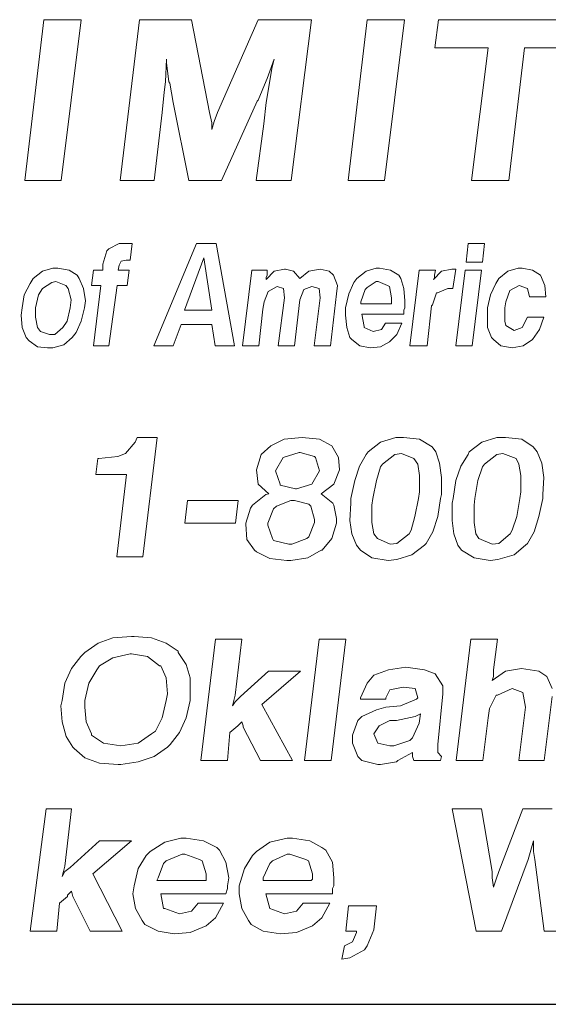
# Model space of a CAD drawing. Units: inches. Extents: x 3.9 to 14.4, y 8.3 to 16.3.
# Drawn here: x 8.7 to 9.1, y 8.3 to 9 of the extents above; entities that cross this region are included whole.
import ezdxf

# ---------------------------------------------------------------- set-up
doc = ezdxf.new("R2010")
doc.units = ezdxf.units.IN
doc.header["$MEASUREMENT"] = 0
doc.layers.add('Title Block', color=7, linetype='Continuous')

msp = doc.modelspace()

# ---------------------------------------------------------------- linework, layer by layer
at = {"color": 7, "lineweight": 0}
for p, q in [((8.76717, 9.03012), (8.75313, 8.91151)), ((8.79478, 9.03012), (8.76717, 9.03012)), ((8.77995, 8.91151), (8.79478, 9.03012)), ((8.83774, 9.03012), (8.82364, 8.91151)), ((8.87618, 9.03012), (8.83774, 9.03012)), ((8.88955, 8.96159), (8.87618, 9.03012)), ((8.92549, 9.03012), (8.8954, 8.96159)), ((8.96477, 9.03012), (8.92549, 9.03012)), ((8.94984, 8.91151), (8.96477, 9.03012)), ((9.0059, 9.03012), (8.99185, 8.91151)), ((9.0335, 9.03012), (9.0059, 9.03012)), ((9.01868, 8.91151), (9.0335, 9.03012)), ((9.0585, 9.03012), (9.05599, 9.00923)), ((9.16379, 9.03012), (9.0585, 9.03012)), ((9.05599, 9.00923), (9.09527, 9.00923)), ((9.09527, 9.00923), (9.08284, 8.91151)), ((9.11042, 8.91151), (9.12201, 9.00923)), ((9.12201, 9.00923), (9.16129, 9.00923)), ((8.85696, 8.98416), (8.8578, 9.00087)), ((8.8578, 9.00087), (8.8578, 8.99836)), ((8.8578, 8.99836), (8.85947, 8.98416)), ((8.93217, 8.98666), (8.93719, 9.00087)), ((8.93719, 9.00087), (8.93552, 8.99418)), ((8.93552, 8.99418), (8.93301, 8.97914)), ((8.85612, 8.97664), (8.85696, 8.98416)), ((8.85947, 8.98416), (8.8603, 8.98332)), ((8.8603, 8.98332), (8.86281, 8.96911)), ((8.92549, 8.97079), (8.93134, 8.98499)), ((8.93134, 8.98499), (8.93217, 8.98666)), ((8.85445, 8.96159), (8.85612, 8.97664)), ((8.93301, 8.97914), (8.93134, 8.96911)), ((8.86281, 8.96911), (8.87433, 8.91151)), ((8.89831, 8.91151), (8.92465, 8.96995)), ((8.92465, 8.96995), (8.92549, 8.97079)), ((8.93134, 8.96911), (8.92967, 8.95324)), ((8.85362, 8.95324), (8.85445, 8.96159)), ((8.85445, 8.96159), (8.85445, 8.96159)), ((8.89122, 8.95407), (8.88955, 8.96159)), ((8.8954, 8.96159), (8.8929, 8.95491)), ((8.84871, 8.91151), (8.85362, 8.95324)), ((8.8929, 8.95491), (8.89122, 8.94906)), ((8.89122, 8.94906), (8.89122, 8.95407)), ((8.92967, 8.95324), (8.92394, 8.91151)), ((8.75313, 8.91151), (8.77995, 8.91151)), ((8.82364, 8.91151), (8.84871, 8.91151)), ((8.87433, 8.91151), (8.89831, 8.91151)), ((8.92394, 8.91151), (8.94984, 8.91151)), ((8.99185, 8.91151), (9.01868, 8.91151)), ((9.08284, 8.91151), (9.11042, 8.91151)), ((8.82275, 8.86484), (8.81521, 8.86107)), ((8.82576, 8.86484), (8.82275, 8.86484)), ((8.82953, 8.86484), (8.82576, 8.86484)), ((8.83254, 8.86484), (8.82953, 8.86484)), ((8.83104, 8.85278), (8.83254, 8.86484)), ((8.88002, 8.86484), (8.84837, 8.78948)), ((8.89434, 8.86484), (8.88002, 8.86484)), ((8.9079, 8.78948), (8.89434, 8.86484)), ((9.08048, 8.86484), (9.07897, 8.85127)), ((9.09254, 8.86484), (9.08048, 8.86484)), ((9.09103, 8.85127), (9.09254, 8.86484)), ((8.8137, 8.85956), (8.81069, 8.84977)), ((8.81521, 8.86107), (8.8137, 8.85956)), ((8.82275, 8.84901), (8.82425, 8.85203)), ((8.82425, 8.85203), (8.82802, 8.85278)), ((8.82802, 8.85278), (8.83104, 8.85278)), ((8.88529, 8.85429), (8.87098, 8.81585)), ((8.89132, 8.81585), (8.88529, 8.85429)), ((9.07897, 8.85127), (9.09103, 8.85127)), ((8.76623, 8.84449), (8.75944, 8.83921)), ((8.77376, 8.84675), (8.76623, 8.84449)), ((8.77753, 8.84675), (8.77376, 8.84675)), ((8.78582, 8.84524), (8.77753, 8.84675)), ((8.79185, 8.84148), (8.78582, 8.84524)), ((8.80391, 8.84524), (8.8024, 8.83394)), ((8.81069, 8.84524), (8.80391, 8.84524)), ((8.81069, 8.84977), (8.81069, 8.84524)), ((8.82199, 8.84524), (8.82275, 8.84901)), ((8.83028, 8.84524), (8.82199, 8.84524)), ((8.82275, 8.84901), (8.82275, 8.84901)), ((8.82877, 8.83394), (8.83028, 8.84524)), ((8.92071, 8.84524), (8.91393, 8.78948)), ((8.93202, 8.84524), (8.92071, 8.84524)), ((8.93729, 8.84449), (8.93126, 8.83846)), ((8.93202, 8.84148), (8.93202, 8.84524)), ((8.94483, 8.846), (8.93729, 8.84449)), ((8.94558, 8.846), (8.94483, 8.846)), ((8.95161, 8.84449), (8.94558, 8.846)), ((8.95613, 8.83921), (8.95161, 8.84449)), ((8.96292, 8.84449), (8.95613, 8.83921)), ((8.97121, 8.846), (8.96292, 8.84449)), ((8.96292, 8.84449), (8.96292, 8.84449)), ((8.97799, 8.84449), (8.97121, 8.846)), ((8.981, 8.84148), (8.97799, 8.84449)), ((9.00512, 8.84449), (8.99834, 8.83921)), ((9.01265, 8.84675), (9.00512, 8.84449)), ((9.01491, 8.84675), (9.01265, 8.84675)), ((9.0232, 8.84524), (9.01491, 8.84675)), ((9.02923, 8.84148), (9.0232, 8.84524)), ((9.04431, 8.84524), (9.03752, 8.78948)), ((9.05636, 8.84524), (9.04431, 8.84524)), ((9.06088, 8.84449), (9.05486, 8.83846)), ((9.05561, 8.84148), (9.05636, 8.84524)), ((9.06842, 8.846), (9.06088, 8.84449)), ((9.07143, 8.846), (9.06842, 8.846)), ((9.06917, 8.83168), (9.07143, 8.846)), ((9.07822, 8.84524), (9.07143, 8.78948)), ((9.09027, 8.84524), (9.07822, 8.84524)), ((9.08349, 8.78948), (9.09027, 8.84524)), ((9.10987, 8.84449), (9.10309, 8.83921)), ((9.1174, 8.84675), (9.10987, 8.84449)), ((9.12042, 8.84675), (9.1174, 8.84675)), ((9.12796, 8.84524), (9.12042, 8.84675)), ((9.13398, 8.84148), (9.12796, 8.84524)), ((8.75944, 8.83921), (8.75718, 8.83545)), ((8.77301, 8.8362), (8.76623, 8.83168)), ((8.77602, 8.83695), (8.77301, 8.8362)), ((8.78356, 8.83394), (8.77602, 8.83695)), ((8.79336, 8.83921), (8.79185, 8.84148)), ((8.79637, 8.83168), (8.79336, 8.83921)), ((8.93126, 8.83997), (8.93202, 8.84148)), ((8.93126, 8.83846), (8.93126, 8.83997)), ((8.98402, 8.83394), (8.981, 8.84148)), ((8.99607, 8.8362), (8.99231, 8.82791)), ((8.99834, 8.83921), (8.99607, 8.8362)), ((9.01265, 8.83695), (9.00587, 8.83243)), ((9.01416, 8.83695), (9.01265, 8.83695)), ((9.02094, 8.83394), (9.01416, 8.83695)), ((9.03074, 8.83921), (9.02923, 8.84148)), ((9.033, 8.83168), (9.03074, 8.83921)), ((9.05486, 8.83846), (9.05561, 8.83997)), ((9.05561, 8.83997), (9.05561, 8.84148)), ((9.10309, 8.83921), (9.10083, 8.83545)), ((9.137, 8.83394), (9.13398, 8.84148)), ((8.75718, 8.83545), (8.75266, 8.82716)), ((8.76623, 8.83168), (8.76321, 8.82716)), ((8.78507, 8.83168), (8.78356, 8.83394)), ((8.78733, 8.82339), (8.78507, 8.83168)), ((8.79788, 8.82264), (8.79637, 8.83168)), ((8.8024, 8.83394), (8.80918, 8.83394)), ((8.80918, 8.83394), (8.80391, 8.78948)), ((8.81521, 8.78948), (8.82124, 8.83394)), ((8.82124, 8.83394), (8.82877, 8.83394)), ((8.92976, 8.82188), (8.93277, 8.82942)), ((8.93277, 8.82942), (8.93955, 8.83319)), ((8.93955, 8.83319), (8.94408, 8.83168)), ((8.94408, 8.83168), (8.94483, 8.8249)), ((8.95613, 8.82339), (8.95915, 8.83093)), ((8.95915, 8.83093), (8.96518, 8.83319)), ((8.96518, 8.83319), (8.97045, 8.83168)), ((8.97045, 8.83168), (8.97121, 8.8249)), ((8.98326, 8.82791), (8.98402, 8.83394)), ((9.00436, 8.83093), (9.00135, 8.82188)), ((9.00587, 8.83243), (9.00436, 8.83093)), ((9.02245, 8.83319), (9.02094, 8.83394)), ((9.02396, 8.8249), (9.02245, 8.83319)), ((9.03375, 8.82264), (9.033, 8.83168)), ((9.0541, 8.81962), (9.05712, 8.82866)), ((9.05712, 8.82866), (9.05787, 8.82866)), ((9.05787, 8.82866), (9.06541, 8.83168)), ((9.06541, 8.83168), (9.06917, 8.83168)), ((9.10083, 8.83545), (9.09706, 8.82716)), ((9.10836, 8.82188), (9.11138, 8.83017)), ((9.11138, 8.83017), (9.11816, 8.83394)), ((9.11138, 8.83017), (9.11138, 8.83017)), ((9.11816, 8.83394), (9.12419, 8.83168)), ((9.12419, 8.83168), (9.12569, 8.82565)), ((9.13775, 8.82565), (9.137, 8.83394)), ((8.75266, 8.82716), (8.75115, 8.81736)), ((8.76321, 8.82716), (8.76095, 8.81736)), ((8.78657, 8.81736), (8.78733, 8.82339)), ((8.79712, 8.81736), (8.79788, 8.82264)), ((8.929, 8.81661), (8.92976, 8.82188)), ((8.94483, 8.8249), (8.94031, 8.78948)), ((8.95237, 8.78948), (8.95613, 8.82339)), ((8.97121, 8.8249), (8.96668, 8.78948)), ((8.97874, 8.78948), (8.98326, 8.82791)), ((8.99231, 8.82791), (8.99005, 8.81736)), ((9.00135, 8.82188), (9.00135, 8.82037)), ((9.02396, 8.82113), (9.02396, 8.8249)), ((9.02396, 8.82037), (9.02396, 8.82113)), ((9.03375, 8.81736), (9.03375, 8.82264)), ((9.09706, 8.82716), (9.0948, 8.81736)), ((9.10761, 8.81736), (9.10836, 8.82188)), ((9.12569, 8.82565), (9.13775, 8.82565)), ((8.75115, 8.81736), (8.7504, 8.81209)), ((8.76095, 8.81736), (8.76095, 8.81058)), ((8.78431, 8.80756), (8.78657, 8.81736)), ((8.79486, 8.80756), (8.79712, 8.81736)), ((8.87098, 8.81585), (8.89132, 8.81585)), ((8.92599, 8.78948), (8.929, 8.81661)), ((8.99005, 8.81736), (8.99005, 8.81209)), ((9.00135, 8.82037), (9.02396, 8.82037)), ((9.033, 8.81585), (9.03375, 8.81736)), ((9.033, 8.81284), (9.033, 8.81585)), ((9.05033, 8.78948), (9.05335, 8.81887)), ((9.05335, 8.81887), (9.0541, 8.81962)), ((9.0948, 8.81736), (9.0948, 8.81209)), ((9.10761, 8.80756), (9.10761, 8.81736)), ((8.7504, 8.81209), (8.75115, 8.80304)), ((8.76095, 8.81058), (8.76246, 8.80304)), ((8.7813, 8.80304), (8.78431, 8.80756)), ((8.79109, 8.79927), (8.79486, 8.80756)), ((8.99005, 8.81209), (8.9908, 8.80304)), ((9.00361, 8.8038), (9.0021, 8.81284)), ((9.0021, 8.81284), (9.033, 8.81284)), ((9.0948, 8.81209), (9.0948, 8.80304)), ((9.10836, 8.80455), (9.10761, 8.80756)), ((9.12419, 8.81058), (9.12042, 8.80304)), ((9.13624, 8.81058), (9.12419, 8.81058)), ((9.13323, 8.80153), (9.13624, 8.81058)), ((8.75115, 8.80304), (8.75417, 8.79551)), ((8.76246, 8.80304), (8.76472, 8.80003)), ((8.76472, 8.80003), (8.7715, 8.79777)), ((8.77527, 8.79777), (8.7813, 8.80304)), ((8.78808, 8.79551), (8.79109, 8.79927)), ((8.86269, 8.78948), (8.86872, 8.8053)), ((8.86872, 8.8053), (8.89132, 8.8053)), ((8.89132, 8.8053), (8.89358, 8.78948)), ((8.9908, 8.80304), (8.99306, 8.79551)), ((9.00361, 8.80304), (9.00361, 8.8038)), ((9.01039, 8.80003), (9.00361, 8.80304)), ((9.01642, 8.80153), (9.01039, 8.80003)), ((9.01039, 8.80003), (9.01039, 8.80003)), ((9.01944, 8.80606), (9.01642, 8.80153)), ((9.03149, 8.80606), (9.01944, 8.80606)), ((9.02773, 8.79777), (9.03149, 8.80606)), ((9.0948, 8.80304), (9.09781, 8.79551)), ((9.11439, 8.80078), (9.10836, 8.80455)), ((9.12042, 8.80304), (9.11439, 8.80078)), ((9.11439, 8.80078), (9.11439, 8.80078)), ((9.12796, 8.794), (9.13323, 8.80153)), ((8.75417, 8.79551), (8.75643, 8.79324)), ((8.75643, 8.79324), (8.76246, 8.78872)), ((8.7715, 8.79777), (8.77527, 8.79777)), ((8.78205, 8.79023), (8.78808, 8.79551)), ((8.99306, 8.79551), (8.99457, 8.794)), ((8.99457, 8.794), (9.0006, 8.78948)), ((9.01567, 8.78872), (9.02245, 8.79249)), ((9.02245, 8.79249), (9.02773, 8.79777)), ((9.09781, 8.79551), (9.09932, 8.794)), ((9.09932, 8.794), (9.10459, 8.78948)), ((9.12117, 8.78948), (9.12796, 8.794)), ((8.76246, 8.78872), (8.76999, 8.78797)), ((8.76999, 8.78797), (8.77376, 8.78797)), ((8.77376, 8.78797), (8.78205, 8.79023)), ((8.80391, 8.78948), (8.81521, 8.78948)), ((8.84837, 8.78948), (8.86269, 8.78948)), ((8.89358, 8.78948), (8.9079, 8.78948)), ((8.91393, 8.78948), (8.92599, 8.78948)), ((8.94031, 8.78948), (8.95237, 8.78948)), ((8.96668, 8.78948), (8.97874, 8.78948)), ((9.0006, 8.78948), (9.00813, 8.78797)), ((9.00813, 8.78797), (9.01567, 8.78872)), ((9.03752, 8.78948), (9.05033, 8.78948)), ((9.07143, 8.78948), (9.08349, 8.78948)), ((9.10459, 8.78948), (9.11288, 8.78797)), ((9.11288, 8.78797), (9.12117, 8.78948)), ((9.11288, 8.78797), (9.11288, 8.78797)), ((8.836, 8.7219), (8.83459, 8.71838)), ((8.8508, 8.7219), (8.836, 8.7219)), ((8.84023, 8.63379), (8.8508, 8.7219)), ((8.94455, 8.72049), (8.93468, 8.71556)), ((8.95795, 8.7219), (8.94455, 8.72049)), ((8.95795, 8.7219), (8.95795, 8.7219)), ((8.97063, 8.72049), (8.95795, 8.7219)), ((8.9798, 8.71556), (8.97063, 8.72049)), ((9.02702, 8.7219), (9.01575, 8.71838)), ((9.03266, 8.7219), (9.02702, 8.7219)), ((9.04465, 8.72049), (9.03266, 8.7219)), ((9.05381, 8.71485), (9.04465, 8.72049)), ((9.10174, 8.7219), (9.09047, 8.71838)), ((9.10809, 8.7219), (9.10174, 8.7219)), ((9.12007, 8.72049), (9.10809, 8.7219)), ((9.12853, 8.71485), (9.12007, 8.72049)), ((8.83459, 8.71838), (8.82754, 8.70992)), ((8.93468, 8.71556), (8.92763, 8.70922)), ((8.98473, 8.7071), (8.9798, 8.71556)), ((8.9798, 8.71556), (8.9798, 8.71556)), ((9.01575, 8.71838), (9.00658, 8.71133)), ((9.05663, 8.71133), (9.05381, 8.71485)), ((9.09047, 8.71838), (9.0813, 8.71133)), ((9.13135, 8.71133), (9.12853, 8.71485)), ((8.8071, 8.7064), (8.80569, 8.69441)), ((8.8078, 8.7064), (8.8071, 8.7064)), ((8.8219, 8.70781), (8.8078, 8.7064)), ((8.82754, 8.70992), (8.8219, 8.70781)), ((8.92763, 8.70922), (8.92411, 8.69794)), ((8.94385, 8.7071), (8.93821, 8.69723)), ((8.95583, 8.71062), (8.94385, 8.7071)), ((8.94385, 8.7071), (8.94385, 8.7071)), ((8.95654, 8.71062), (8.95583, 8.71062)), ((8.96711, 8.70781), (8.95654, 8.71062)), ((8.96781, 8.7071), (8.96711, 8.70781)), ((8.97063, 8.69723), (8.96781, 8.7071)), ((8.98544, 8.69794), (8.98473, 8.7071)), ((9.00517, 8.70922), (9.00024, 8.70076)), ((9.00658, 8.71133), (9.00517, 8.70922)), ((9.02632, 8.70922), (9.01716, 8.70217)), ((9.03125, 8.70992), (9.02632, 8.70922)), ((9.04042, 8.7064), (9.03125, 8.70992)), ((9.04324, 8.70217), (9.04042, 8.7064)), ((9.05945, 8.70287), (9.05663, 8.71133)), ((9.0806, 8.70922), (9.07496, 8.70076)), ((9.0813, 8.71133), (9.0806, 8.70922)), ((9.10174, 8.70922), (9.09258, 8.70217)), ((9.10597, 8.70992), (9.10174, 8.70922)), ((9.11584, 8.7064), (9.10597, 8.70992)), ((9.11796, 8.70217), (9.11584, 8.7064)), ((9.13487, 8.70287), (9.13135, 8.71133)), ((8.92411, 8.69794), (8.92411, 8.69794)), ((8.92411, 8.69794), (8.92552, 8.68736)), ((8.98121, 8.68736), (8.98544, 8.69794)), ((9.00024, 8.70076), (8.99671, 8.69018)), ((9.01575, 8.70005), (9.01293, 8.69018)), ((9.01716, 8.70217), (9.01575, 8.70005)), ((9.04465, 8.69371), (9.04324, 8.70217)), ((9.06086, 8.6923), (9.05945, 8.70287)), ((9.07496, 8.70076), (9.07143, 8.69018)), ((9.09117, 8.70005), (9.08765, 8.69018)), ((9.09258, 8.70217), (9.09117, 8.70005)), ((9.11937, 8.69371), (9.11796, 8.70217)), ((9.13628, 8.6923), (9.13487, 8.70287)), ((8.80569, 8.69441), (8.82824, 8.69441)), ((8.82824, 8.69441), (8.8212, 8.63379)), ((8.93821, 8.69723), (8.93821, 8.69723)), ((8.93821, 8.69723), (8.94173, 8.68736)), ((8.96499, 8.68736), (8.97063, 8.69723)), ((8.97063, 8.69723), (8.97063, 8.69723)), ((9.04465, 8.68172), (9.04465, 8.69371)), ((9.06086, 8.67961), (9.06086, 8.6923)), ((9.11937, 8.68172), (9.11937, 8.69371)), ((9.13558, 8.67961), (9.13628, 8.6923)), ((8.92552, 8.68736), (8.93327, 8.68031)), ((8.94173, 8.68736), (8.94173, 8.68666)), ((8.94173, 8.68666), (8.95301, 8.68384)), ((8.95301, 8.68384), (8.95372, 8.68384)), ((8.95372, 8.68384), (8.96499, 8.68736)), ((8.96499, 8.68736), (8.96499, 8.68736)), ((8.97204, 8.68031), (8.98121, 8.68736)), ((8.98121, 8.68736), (8.98121, 8.68736)), ((8.99671, 8.69018), (8.99389, 8.67679)), ((9.01293, 8.69018), (9.01011, 8.67679)), ((9.07143, 8.69018), (9.06932, 8.67679)), ((9.08765, 8.69018), (9.08553, 8.67679)), ((8.93116, 8.67961), (8.92129, 8.67186)), ((8.93327, 8.68031), (8.93116, 8.67961)), ((8.9805, 8.67327), (8.97204, 8.68031)), ((8.99389, 8.67679), (8.99389, 8.67327)), ((9.01011, 8.67679), (9.0094, 8.67186)), ((9.04112, 8.6634), (9.04394, 8.67679)), ((9.04394, 8.67679), (9.04465, 8.68172)), ((9.05804, 8.6634), (9.06015, 8.67679)), ((9.06015, 8.67679), (9.06086, 8.67961)), ((9.06932, 8.67679), (9.06861, 8.67327)), ((9.08553, 8.67679), (9.08483, 8.67186)), ((9.11655, 8.6634), (9.11866, 8.67679)), ((9.11866, 8.67679), (9.11937, 8.68172)), ((9.13276, 8.6634), (9.13558, 8.67679)), ((9.13558, 8.67679), (9.13558, 8.67961)), ((8.87336, 8.67538), (8.87124, 8.65846)), ((8.91072, 8.67538), (8.87336, 8.67538)), ((8.9086, 8.65846), (8.91072, 8.67538)), ((8.91988, 8.66974), (8.91636, 8.65846)), ((8.92129, 8.67186), (8.91988, 8.66974)), ((8.9368, 8.66904), (8.93257, 8.65846)), ((8.93891, 8.67115), (8.9368, 8.66904)), ((8.94949, 8.67538), (8.93891, 8.67115)), ((8.95231, 8.67538), (8.94949, 8.67538)), ((8.96288, 8.67256), (8.95231, 8.67538)), ((8.96429, 8.67115), (8.96288, 8.67256)), ((8.96711, 8.66128), (8.96429, 8.67115)), ((8.98121, 8.67186), (8.9805, 8.67327)), ((8.98332, 8.66199), (8.98121, 8.67186)), ((8.99389, 8.67327), (8.99319, 8.66058)), ((9.0094, 8.67186), (9.0094, 8.65917)), ((9.06861, 8.67327), (9.06861, 8.66058)), ((9.08483, 8.67186), (9.08483, 8.65917)), ((8.96711, 8.65917), (8.96711, 8.66128)), ((8.98332, 8.65846), (8.98332, 8.66199)), ((9.0383, 8.65353), (9.04112, 8.6634)), ((9.05452, 8.65212), (9.05804, 8.6634)), ((9.11302, 8.65353), (9.11655, 8.6634)), ((9.12923, 8.65212), (9.13276, 8.6634)), ((8.87124, 8.65846), (8.9086, 8.65846)), ((8.91636, 8.65846), (8.91636, 8.65776)), ((8.91636, 8.65776), (8.91706, 8.64648)), ((8.93257, 8.65846), (8.93257, 8.65705)), ((8.93257, 8.65705), (8.93609, 8.64718)), ((8.96288, 8.64859), (8.96711, 8.65917)), ((8.9798, 8.64718), (8.98332, 8.65846)), ((8.99319, 8.66058), (8.9946, 8.65071)), ((9.0094, 8.65917), (9.01081, 8.65071)), ((9.06861, 8.66058), (9.07002, 8.65071)), ((9.08483, 8.65917), (9.08624, 8.65071)), ((8.93609, 8.64718), (8.9368, 8.64577)), ((8.95019, 8.64296), (8.96147, 8.64718)), ((8.96147, 8.64718), (8.96288, 8.64859)), ((8.97275, 8.63873), (8.9798, 8.64718)), ((8.9946, 8.65071), (8.99812, 8.64225)), ((9.01081, 8.65071), (9.01363, 8.64718)), ((9.01363, 8.64718), (9.0228, 8.64296)), ((9.02773, 8.64366), (9.03689, 8.65071)), ((9.03689, 8.65071), (9.0383, 8.65353)), ((9.04958, 8.64366), (9.05452, 8.65212)), ((9.07002, 8.65071), (9.07284, 8.64225)), ((9.08624, 8.65071), (9.08835, 8.64718)), ((9.08835, 8.64718), (9.09822, 8.64296)), ((9.10315, 8.64366), (9.11161, 8.65071)), ((9.11161, 8.65071), (9.11302, 8.65353)), ((9.1243, 8.64366), (9.12923, 8.65212)), ((8.91706, 8.64648), (8.9227, 8.63873)), ((8.9368, 8.64577), (8.94808, 8.64296)), ((8.94808, 8.64296), (8.95019, 8.64296)), ((8.99812, 8.64225), (9.00094, 8.63873)), ((9.0228, 8.64296), (9.02773, 8.64366)), ((9.03901, 8.6352), (9.04817, 8.64225)), ((9.04817, 8.64225), (9.04958, 8.64366)), ((9.07284, 8.64225), (9.07566, 8.63873)), ((9.09822, 8.64296), (9.10315, 8.64366)), ((9.11443, 8.6352), (9.12289, 8.64225)), ((9.12289, 8.64225), (9.1243, 8.64366)), ((8.8212, 8.63379), (8.84023, 8.63379)), ((8.9227, 8.63873), (8.92411, 8.63732)), ((8.92411, 8.63732), (8.93398, 8.63238)), ((8.93398, 8.63238), (8.94667, 8.63097)), ((8.94949, 8.63097), (8.96217, 8.63309)), ((8.96217, 8.63309), (8.97204, 8.63873)), ((8.97204, 8.63873), (8.97275, 8.63873)), ((9.00094, 8.63873), (9.0094, 8.63309)), ((9.0094, 8.63309), (9.02139, 8.63097)), ((9.02773, 8.63168), (9.03901, 8.6352)), ((9.07566, 8.63873), (9.08483, 8.63309)), ((9.08483, 8.63309), (9.09681, 8.63097)), ((9.10245, 8.63168), (9.11443, 8.6352)), ((8.94667, 8.63097), (8.94949, 8.63097)), ((9.02139, 8.63097), (9.02773, 8.63168)), ((9.09681, 8.63097), (9.10245, 8.63168)), ((8.83192, 8.57493), (8.81816, 8.57395)), ((8.83388, 8.57493), (8.83192, 8.57493)), ((8.84666, 8.57395), (8.83388, 8.57493)), ((8.80734, 8.57002), (8.79752, 8.56314)), ((8.81816, 8.57395), (8.80734, 8.57002)), ((8.85747, 8.57002), (8.84666, 8.57395)), ((8.86632, 8.56412), (8.85747, 8.57002)), ((8.89384, 8.57297), (8.88303, 8.48352)), ((8.9135, 8.57297), (8.89384, 8.57297)), ((8.90858, 8.53169), (8.9135, 8.57297)), ((8.9705, 8.57297), (8.95969, 8.48352)), ((8.99016, 8.57297), (8.9705, 8.57297)), ((8.97935, 8.48352), (8.99016, 8.57297)), ((9.08255, 8.57297), (9.07174, 8.48352)), ((9.10221, 8.57297), (9.08255, 8.57297)), ((9.09926, 8.55036), (9.10221, 8.57297)), ((8.79457, 8.56019), (8.78769, 8.55134)), ((8.79752, 8.56314), (8.79457, 8.56019)), ((8.83093, 8.56216), (8.81816, 8.55921)), ((8.83192, 8.56216), (8.83093, 8.56216)), ((8.84371, 8.56019), (8.83192, 8.56216)), ((8.85256, 8.55331), (8.84371, 8.56019)), ((8.86632, 8.56314), (8.86632, 8.56412)), ((8.87222, 8.55429), (8.86632, 8.56314)), ((8.80833, 8.55331), (8.80636, 8.55036)), ((8.81816, 8.55921), (8.80833, 8.55331)), ((8.85354, 8.55331), (8.85256, 8.55331)), ((8.85747, 8.54446), (8.85354, 8.55331)), ((8.87516, 8.54446), (8.87222, 8.55429)), ((9.03439, 8.55233), (9.02162, 8.55036)), ((9.04815, 8.55036), (9.03439, 8.55233)), ((8.78769, 8.55134), (8.78277, 8.54053)), ((8.80636, 8.55036), (8.80046, 8.54053)), ((8.93315, 8.54938), (8.91251, 8.5307)), ((8.92824, 8.52481), (8.95674, 8.54938)), ((8.95674, 8.54938), (8.93315, 8.54938)), ((9.0108, 8.54643), (9.00589, 8.54053)), ((9.02162, 8.55036), (9.0108, 8.54643)), ((9.05602, 8.54741), (9.04815, 8.55036)), ((9.06191, 8.53857), (9.05602, 8.54741)), ((9.10811, 8.54938), (9.09828, 8.5425)), ((9.09828, 8.5425), (9.09926, 8.54545)), ((9.09926, 8.54545), (9.09926, 8.55036)), ((9.1199, 8.55134), (9.10811, 8.54938)), ((9.13268, 8.54938), (9.1199, 8.55134)), ((9.13858, 8.54545), (9.13268, 8.54938)), ((9.14251, 8.5366), (9.13858, 8.54545)), ((8.78277, 8.54053), (8.78081, 8.52775)), ((8.80046, 8.54053), (8.79752, 8.52775)), ((8.85845, 8.53267), (8.85747, 8.54446)), ((8.87516, 8.53267), (8.87516, 8.54446)), ((9.00589, 8.54053), (9.00097, 8.52972)), ((9.06191, 8.53267), (9.06191, 8.53857)), ((8.85747, 8.52775), (8.85845, 8.53267)), ((8.87516, 8.52775), (8.87516, 8.53267)), ((8.9076, 8.52775), (8.90858, 8.53169)), ((8.91251, 8.5307), (8.90858, 8.52677)), ((9.01965, 8.52972), (9.0226, 8.53562)), ((9.0226, 8.53562), (9.03243, 8.53758)), ((9.03243, 8.53758), (9.04127, 8.5366)), ((9.04127, 8.5366), (9.04324, 8.52972)), ((9.05798, 8.49532), (9.06191, 8.53267)), ((9.09632, 8.52186), (9.10123, 8.53169)), ((9.10123, 8.53169), (9.10221, 8.53169)), ((9.10221, 8.53169), (9.11302, 8.5366)), ((9.11302, 8.5366), (9.12089, 8.53365)), ((9.12089, 8.53365), (9.12285, 8.52284)), ((9.13661, 8.48352), (9.14251, 8.5307)), ((8.78081, 8.52775), (8.77982, 8.52382)), ((8.77982, 8.52382), (8.78081, 8.51203)), ((8.79752, 8.52775), (8.79752, 8.52284)), ((8.85452, 8.51498), (8.85747, 8.52775)), ((8.87222, 8.51498), (8.87516, 8.52775)), ((8.90662, 8.52382), (8.9076, 8.52775)), ((8.90858, 8.52677), (8.90662, 8.52382)), ((8.95085, 8.48352), (8.92824, 8.52481)), ((9.00097, 8.52972), (9.00097, 8.52874)), ((9.00097, 8.52874), (9.01965, 8.52874)), ((9.01965, 8.52874), (9.01965, 8.52972)), ((9.03046, 8.52382), (9.01965, 8.52284)), ((9.04226, 8.52874), (9.03046, 8.52382)), ((9.04324, 8.52972), (9.04226, 8.52874)), ((8.79752, 8.52284), (8.7985, 8.51203)), ((9.00196, 8.51596), (8.99901, 8.51301)), ((9.01277, 8.52087), (9.00196, 8.51596)), ((9.01965, 8.52284), (9.01277, 8.52087)), ((9.04127, 8.51596), (9.02751, 8.51301)), ((9.0452, 8.51793), (9.04127, 8.51596)), ((9.04422, 8.51105), (9.0452, 8.51793)), ((9.09533, 8.51498), (9.09632, 8.52186)), ((9.12285, 8.52284), (9.11794, 8.48352)), ((8.78081, 8.51203), (8.78375, 8.50122)), ((8.7985, 8.51203), (8.80243, 8.50318)), ((8.84961, 8.50515), (8.85452, 8.51498)), ((8.8673, 8.50417), (8.87222, 8.51498)), ((8.90465, 8.50417), (8.91055, 8.50908)), ((8.91055, 8.50908), (8.9135, 8.51203)), ((8.91055, 8.50908), (8.91055, 8.50908)), ((8.9135, 8.51203), (8.91448, 8.50908)), ((8.91448, 8.50908), (8.91448, 8.5081)), ((8.99901, 8.51301), (8.99508, 8.5022)), ((9.01474, 8.50908), (9.0108, 8.50318)), ((9.0226, 8.51301), (9.01474, 8.50908)), ((9.02751, 8.51301), (9.0226, 8.51301)), ((9.03931, 8.50023), (9.04422, 8.51105)), ((9.0914, 8.48352), (9.09533, 8.51498)), ((8.80243, 8.50318), (8.80243, 8.5022)), ((8.80243, 8.5022), (8.81128, 8.4963)), ((8.83683, 8.4963), (8.84666, 8.50318)), ((8.84666, 8.50318), (8.84961, 8.50515)), ((8.86042, 8.49532), (8.8673, 8.50417)), ((8.90269, 8.48352), (8.90465, 8.50417)), ((8.91448, 8.5081), (8.92726, 8.48352)), ((8.99508, 8.5022), (8.99508, 8.4963)), ((9.0108, 8.50318), (9.01375, 8.4963)), ((8.78375, 8.50122), (8.78867, 8.49335)), ((8.81128, 8.4963), (8.82405, 8.49434)), ((8.82405, 8.49434), (8.83683, 8.4963)), ((8.82405, 8.49434), (8.82405, 8.49434)), ((8.85845, 8.49335), (8.86042, 8.49532)), ((8.99508, 8.4963), (8.99901, 8.48647)), ((9.01375, 8.4963), (9.0226, 8.49434)), ((9.0226, 8.49434), (9.02555, 8.49434)), ((9.02555, 8.49434), (9.03734, 8.49827)), ((9.03734, 8.49827), (9.03931, 8.50023)), ((9.05798, 8.48942), (9.05798, 8.49532)), ((8.78867, 8.49335), (8.78965, 8.49237)), ((8.78965, 8.49237), (8.79752, 8.48549)), ((8.84863, 8.48647), (8.85845, 8.49335)), ((9.0285, 8.48352), (9.03931, 8.48942)), ((9.03931, 8.48942), (9.03931, 8.48844)), ((9.03931, 8.48844), (9.03931, 8.48647)), ((9.06093, 8.48647), (9.05798, 8.48942)), ((8.79752, 8.48549), (8.80833, 8.48156)), ((8.80833, 8.48156), (8.82209, 8.48058)), ((8.82209, 8.48058), (8.82405, 8.48058)), ((8.82405, 8.48058), (8.83683, 8.48254)), ((8.83683, 8.48254), (8.84863, 8.48647)), ((8.88303, 8.48352), (8.90269, 8.48352)), ((8.92726, 8.48352), (8.95085, 8.48352)), ((8.95969, 8.48352), (8.97935, 8.48352)), ((8.99901, 8.48647), (9.00196, 8.48352)), ((9.00196, 8.48352), (9.01375, 8.48058)), ((9.01375, 8.48058), (9.01572, 8.48058)), ((9.01572, 8.48058), (9.02751, 8.48254)), ((9.02751, 8.48254), (9.0285, 8.48352)), ((9.03931, 8.48647), (9.04029, 8.48352)), ((9.04029, 8.48352), (9.05995, 8.48352)), ((9.05995, 8.48352), (9.06093, 8.48647)), ((9.07174, 8.48352), (9.0914, 8.48352)), ((9.11794, 8.48352), (9.13661, 8.48352)), ((8.76901, 8.44784), (8.75722, 8.35741)), ((8.78769, 8.44784), (8.76901, 8.44784)), ((8.78277, 8.40557), (8.78769, 8.44784)), ((9.06879, 8.44784), (9.08649, 8.35741)), ((9.09042, 8.44784), (9.06879, 8.44784)), ((9.09828, 8.40164), (9.09042, 8.44784)), ((9.12089, 8.44784), (9.1032, 8.40164)), ((9.14251, 8.44784), (9.12089, 8.44784)), ((8.80833, 8.42425), (8.7867, 8.40459)), ((8.80341, 8.39968), (8.83192, 8.42425)), ((8.83192, 8.42425), (8.80833, 8.42425)), ((8.85649, 8.42326), (8.84568, 8.41638)), ((8.86828, 8.42621), (8.85649, 8.42326)), ((8.87222, 8.42621), (8.86828, 8.42621)), ((8.88499, 8.42425), (8.87222, 8.42621)), ((8.89482, 8.41933), (8.88499, 8.42425)), ((8.93414, 8.42326), (8.92431, 8.41638)), ((8.94692, 8.42621), (8.93414, 8.42326)), ((8.95085, 8.42621), (8.94692, 8.42621)), ((8.96362, 8.42425), (8.95085, 8.42621)), ((8.97247, 8.41933), (8.96362, 8.42425)), ((9.12679, 8.41737), (9.12875, 8.42425)), ((9.12875, 8.42425), (9.12875, 8.41638)), ((8.84568, 8.41638), (8.84273, 8.41344)), ((8.86927, 8.41442), (8.85747, 8.4095)), ((8.87123, 8.41442), (8.86927, 8.41442)), ((8.88204, 8.41049), (8.87123, 8.41442)), ((8.89679, 8.41737), (8.89482, 8.41933)), ((8.9017, 8.40852), (8.89679, 8.41737)), ((8.92431, 8.41638), (8.92136, 8.41344)), ((8.94692, 8.41442), (8.9361, 8.4095)), ((8.94888, 8.41442), (8.94692, 8.41442)), ((8.96068, 8.41049), (8.94888, 8.41442)), ((8.97542, 8.41737), (8.97247, 8.41933)), ((8.98033, 8.40852), (8.97542, 8.41737)), ((9.12482, 8.41049), (9.12679, 8.41737)), ((9.12875, 8.41638), (9.12973, 8.41049)), ((8.84273, 8.41344), (8.83683, 8.40361)), ((8.85551, 8.40754), (8.85157, 8.39673)), ((8.85747, 8.4095), (8.85551, 8.40754)), ((8.88401, 8.4095), (8.88204, 8.41049)), ((8.88696, 8.39968), (8.88401, 8.4095)), ((8.90367, 8.39673), (8.9017, 8.40852)), ((8.92136, 8.41344), (8.91546, 8.40361)), ((8.93414, 8.40754), (8.92922, 8.39673)), ((8.9361, 8.4095), (8.93414, 8.40754)), ((8.96264, 8.4095), (8.96068, 8.41049)), ((8.96559, 8.39968), (8.96264, 8.4095)), ((8.98132, 8.39673), (8.98033, 8.40852)), ((9.10516, 8.35741), (9.12482, 8.41049)), ((9.12973, 8.41049), (9.13661, 8.35741)), ((8.78081, 8.39771), (8.78179, 8.40164)), ((8.78277, 8.40164), (8.78081, 8.39771)), ((8.78179, 8.40164), (8.78277, 8.40557)), ((8.7867, 8.40459), (8.78277, 8.40164)), ((8.82504, 8.35741), (8.80341, 8.39968)), ((8.83683, 8.40361), (8.83388, 8.39083)), ((8.88696, 8.39574), (8.88696, 8.39968)), ((8.91546, 8.40361), (8.91153, 8.39083)), ((8.96559, 8.39574), (8.96559, 8.39968)), ((9.09828, 8.39673), (9.09828, 8.40164)), ((9.1032, 8.40164), (9.10123, 8.39574)), ((8.85157, 8.39673), (8.85059, 8.39476)), ((8.85059, 8.39476), (8.88696, 8.39476)), ((8.88696, 8.39476), (8.88696, 8.39574)), ((8.90269, 8.39083), (8.90367, 8.39673)), ((8.92922, 8.39673), (8.92922, 8.39476)), ((8.92922, 8.39476), (8.96461, 8.39476)), ((8.96461, 8.39476), (8.96559, 8.39574)), ((8.98132, 8.39083), (8.98132, 8.39673)), ((9.09926, 8.38985), (9.09828, 8.39673)), ((9.10123, 8.39574), (9.09926, 8.38985)), ((8.78474, 8.38395), (8.78769, 8.3869)), ((8.78769, 8.3869), (8.78867, 8.38297)), ((8.83388, 8.39083), (8.8329, 8.38493)), ((8.9017, 8.38493), (8.90269, 8.38886)), ((8.90269, 8.38886), (8.90269, 8.39083)), ((8.91153, 8.39083), (8.91153, 8.38493)), ((8.98033, 8.38886), (8.98132, 8.39083)), ((8.98033, 8.38493), (8.98033, 8.38886)), ((8.77687, 8.35741), (8.77884, 8.37805)), ((8.77884, 8.37805), (8.78474, 8.38297)), ((8.78474, 8.38297), (8.78474, 8.38395)), ((8.78867, 8.38297), (8.80145, 8.35741)), ((8.78867, 8.38297), (8.78867, 8.38297)), ((8.8329, 8.38493), (8.83487, 8.37412)), ((8.85551, 8.37412), (8.85354, 8.38493)), ((8.85354, 8.38493), (8.9017, 8.38493)), ((8.88106, 8.37805), (8.87615, 8.37215)), ((8.89974, 8.37805), (8.88106, 8.37805)), ((8.89384, 8.36724), (8.89974, 8.37805)), ((8.91153, 8.38493), (8.9135, 8.37412)), ((8.93119, 8.38493), (8.98033, 8.38493)), ((8.93414, 8.37412), (8.93119, 8.38493)), ((8.95871, 8.37805), (8.9538, 8.37215)), ((8.97837, 8.37805), (8.95871, 8.37805)), ((8.97247, 8.36724), (8.97837, 8.37805)), ((8.83487, 8.37412), (8.83978, 8.36527)), ((8.85649, 8.37412), (8.85551, 8.37412)), ((8.8673, 8.37019), (8.85649, 8.37412)), ((8.87615, 8.37215), (8.8673, 8.37019)), ((8.9135, 8.37412), (8.91841, 8.36527)), ((8.94495, 8.37019), (8.93414, 8.37412)), ((8.93414, 8.37412), (8.93414, 8.37412)), ((8.9538, 8.37215), (8.94495, 8.37019)), ((8.99213, 8.37609), (8.99016, 8.35741)), ((9.01277, 8.37609), (8.99213, 8.37609)), ((9.0108, 8.35839), (9.01277, 8.37609)), ((8.83978, 8.36527), (8.84175, 8.36233)), ((8.88696, 8.36134), (8.89384, 8.36724)), ((8.91841, 8.36527), (8.92038, 8.36233)), ((8.96559, 8.36134), (8.97247, 8.36724)), ((8.75722, 8.35741), (8.77687, 8.35741)), ((8.80145, 8.35741), (8.82504, 8.35741)), ((8.84175, 8.36233), (8.85157, 8.35741)), ((8.85157, 8.35741), (8.86337, 8.35544)), ((8.86337, 8.35544), (8.87516, 8.35643)), ((8.87516, 8.35643), (8.88696, 8.36134)), ((8.92038, 8.36233), (8.92922, 8.35741)), ((8.92922, 8.35741), (8.942, 8.35544)), ((8.942, 8.35544), (8.9538, 8.35643)), ((8.9538, 8.35643), (8.96559, 8.36134)), ((8.99016, 8.35741), (8.99803, 8.35741)), ((8.99803, 8.35643), (8.99508, 8.34955)), ((8.99803, 8.35741), (8.99803, 8.35643)), ((9.00589, 8.3466), (9.0108, 8.35839)), ((9.08649, 8.35741), (9.10516, 8.35741)), ((9.13661, 8.35741), (9.15529, 8.35741)), ((8.99508, 8.34955), (8.98918, 8.3466)), ((8.98918, 8.3466), (8.98721, 8.33677)), ((8.99311, 8.33775), (9.00392, 8.34365)), ((9.00392, 8.34365), (9.00589, 8.3466)), ((8.98721, 8.33677), (8.99311, 8.33775))]:
    msp.add_line(p, q, dxfattribs=at)
at = {"layer": 'Title Block'}
msp.add_line((3.85551, 8.30351), (14.35551, 8.30351), dxfattribs=at)

doc.saveas('drawing.dxf')
